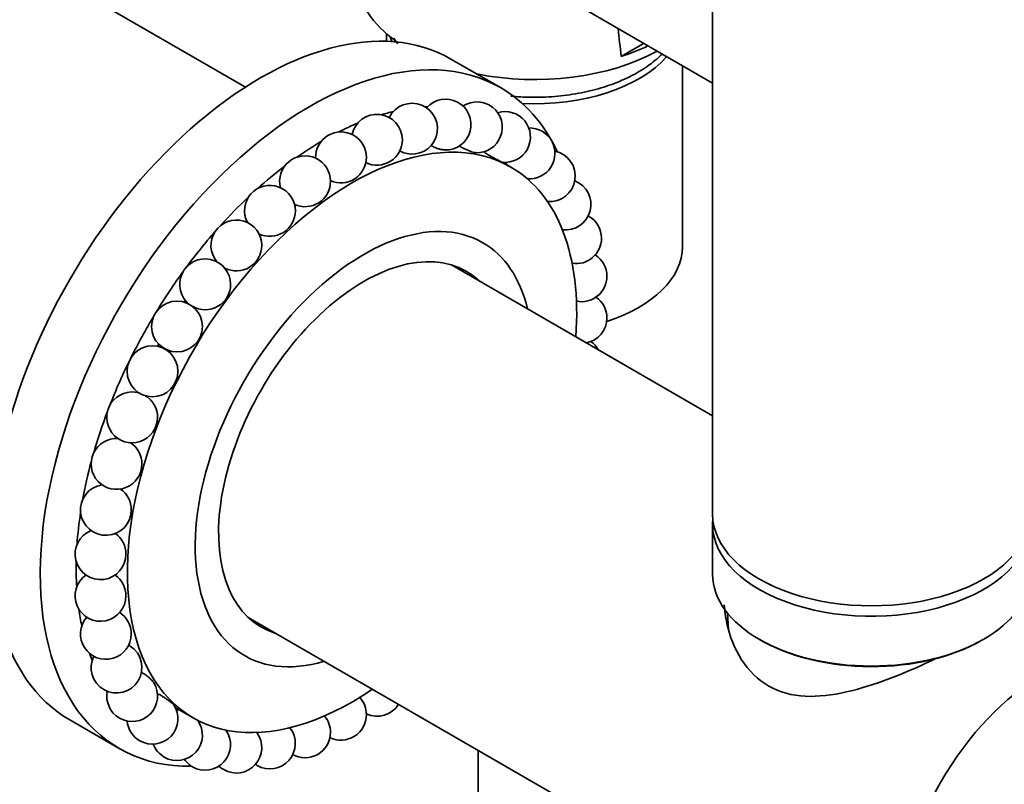
# Model space of a CAD drawing. Units: millimetres. Extents: x 0 to 1478, y 0 to 1758.
# Drawn here: x 1096 to 1174, y 309 to 369 of the extents above; entities that cross this region are included whole.
import ezdxf
from ezdxf import colors
from ezdxf.entities.mleader import LeaderData, LeaderLine
from ezdxf.math import Vec2, Vec3

# ---------------------------------------------------------------- set-up
doc = ezdxf.new("R2010")
doc.units = ezdxf.units.MM
doc.layers.add('DV6_Défaut', color=7, linetype='Continuous')
doc.layers.add('Défaut', color=7, linetype='Continuous')

# ---------------------------------------------------------------- blocks, each defined once
blk = doc.blocks.new('_DOT')
at = {"color": 0}
blk.add_line((0, 0), (-1, 0), dxfattribs=at)
at = {"color": 0, "const_width": 0.333}
blk.add_lwpolyline([(-0.1665, 0, 1), (0.1665, 0, 1)], format="xyb", close=True, dxfattribs=at)
blk = doc.blocks.new('SE5')
at = {"layer": 'DV6_Défaut', "color": 7, "linetype": 'Continuous', "lineweight": 35}
for p, q in [((1150.568, 427.943), (1150.568, 329.964)), ((1113.804, 363.537), (1100.59, 371.167)), ((1140.669, 369.55), (1150.568, 363.835)), ((1124.902, 367.735), (1124.902, 367.141)), ((1143.382, 365.953), (1145.141, 366.968)), ((1133.874, 363.497), (1129.985, 365.743)), ((1148.202, 350.989), (1148.202, 365.201)), ((1132.607, 358.455), (1132.597, 358.461)), ((1134.697, 357.248), (1134.049, 357.623)), ((1150.568, 337.693), (1130.018, 349.557)), ((1150.568, 329.147), (1150.568, 325.228)), ((1114.018, 321.844), (1168.503, 290.388)), ((1151.738, 322.18), (1151.815, 320.914)), ((1108.282, 314.764), (1109.697, 313.947)), ((1099.985, 313.781), (1103.874, 311.536)), ((1132.112, 311.398), (1132.112, 305.061))]:
    blk.add_line(p, q, dxfattribs=at)
for centre in [(1108.422, 344.709), (1106.493, 341.195)]:
    blk.add_circle(centre, 2, dxfattribs=at)
for centre, radius, start, end in [((1412.531, 398.155), 271.069, 186.36043, 186.82272), ((1126.923, 360.267), 2, 255.22591, 153.85143), ((1129.564, 360.595), 2, 268.44831, 138.76966), ((1132.02, 360.375), 2, 267.70091, 122.95838), ((1124.158, 359.399), 2, 0, 168.11056), ((1134.237, 359.614), 2, 264.18241, 106.92824), ((1136.167, 358.327), 2, 264.71445, 91.72577), ((1121.33, 358.011), 2, 0, 181.85294), ((1124.158, 359.399), 2, 244.17466, 0), ((1118.501, 356.133), 2, 0, 194.64528), ((1121.33, 358.011), 2, 245.50636, 0), ((1126.923, 360.267), 2, 240, 255.22591), ((1134.237, 359.614), 2, 215.15732, 218.56305), ((1137.764, 356.543), 2, 264.39841, 78.62675), ((1136.167, 358.327), 2, 200.85806, 206.54136), ((1115.736, 353.808), 2, 0, 207.27067), ((1118.501, 356.133), 2, 245.47588, 0), ((1138.995, 354.303), 2, 262.98659, 68.49811), ((1115.736, 353.808), 2, 244.45252, 0), ((1139.831, 351.656), 2, 0, 61.4716), ((1113.096, 351.087), 2, 0, 219.76538), ((1113.096, 351.087), 2, 242.64667, 0), ((1139.831, 351.656), 2, 260.98733, 0), ((1140.254, 348.662), 2, 0, 57.15062), ((1110.64, 348.032), 2, 0, 233.22266), ((1110.64, 348.032), 2, 240, 0), ((1140.254, 348.662), 2, 258.57311, 0), ((1140.254, 345.387), 2, 0, 54.9613), ((1140.254, 345.387), 2, 281.16462, 0), ((1139.831, 341.904), 2, 29.41144, 54.36463), ((1104.895, 337.566), 2, 73.85954, 0), ((1104.895, 337.566), 2, 0, 58.60906), ((1103.665, 333.905), 2, 86.38268, 0), ((1103.665, 333.905), 2, 0, 56.35535), ((1102.829, 330.293), 2, 99.00826, 0), ((1102.829, 330.293), 2, 0, 54.92967), ((1102.406, 326.81), 2, 111.79345, 0), ((1102.406, 326.81), 2, 0, 54.36463), ((1102.406, 323.535), 2, 125.0387, 0), ((1102.406, 323.535), 2, 0, 54.9613), ((1102.829, 320.541), 2, 138.92023, 0), ((1102.829, 320.541), 2, 0, 57.15062), ((1103.665, 317.894), 2, 240, 57.58059), ((1103.665, 317.894), 2, 57.58059, 61.4716), ((1103.665, 317.894), 2, 153.58546, 240), ((1104.895, 315.654), 2, 240, 31.6169), ((1104.895, 315.654), 2, 169.06423, 240), ((1121.33, 314.186), 2, 0, 42.76876), ((1106.493, 313.87), 2, 240, 33.8306), ((1108.422, 312.583), 2, 84.14819, 91.72577), ((1124.158, 316.064), 2, 245.50636, 328.18169), ((1118.501, 312.798), 2, 0, 40.17325), ((1121.33, 314.186), 2, 244.17466, 0), ((1106.493, 313.87), 2, 185.08307, 240), ((1108.422, 312.583), 2, 240, 35.15732), ((1115.736, 311.93), 2, 240, 37.95427), ((1110.64, 311.822), 2, 240, 35.24518), ((1113.096, 311.602), 2, 240, 36.21527), ((1118.501, 312.798), 2, 240, 0), ((1108.422, 312.583), 2, 200.85806, 240), ((1110.64, 311.822), 2, 215.15732, 240), ((1113.096, 311.602), 2, 226.8338, 240), ((1115.736, 311.93), 2, 235.386, 240)]:
    blk.add_arc(centre, radius, start, end, dxfattribs=at)
for centre, major_axis, start_param, end_param in [((1090.59, 353.846), (10, 17.321), 0, 3.141593), ((1136.552, 372.217), (-14, 0), 0.025256, 0.688009), ((1114.985, 339.762), (15, 25.981), 0, 3.141593), ((1136.552, 368.952), (11.65, 0), 3.357814, 3.41763), ((1118.874, 337.516), (15, 25.981), 0, 3.472976), ((1136.552, 373.032), (14.036, 0), -1.06255, -0.881918), ((1136.552, 372.217), (-14, 0), 1.240733, 2.33081), ((1136.552, 368.952), (11.65, 0), 4.629743, 5.815976), ((1118.874, 337.516), (15, 25.981), 5.90441, 6.283185), ((1119.935, 336.904), (13.75, 23.815), 0.34987, 0.360994), ((1119.935, 336.904), (13.75, 23.815), 0.497795, 0.547932), ((1122.197, 335.598), (12.5, 21.651), 0, 4.017891), ((1119.935, 336.904), (13.75, 23.815), 0.645823, 0.724405), ((1119.935, 336.904), (13.75, 23.815), 0.79395, 0.892843), ((1119.935, 336.904), (13.75, 23.815), 0.942185, 1.055834), ((1122.197, 335.598), (12.5, 21.651), 5.406652, 6.283185), ((1119.935, 336.904), (13.75, 23.815), 1.09056, 1.215231), ((1123.116, 335.067), (9.375, 16.238), 0, 3.690043), ((1119.935, 336.904), (13.75, 23.815), 1.239168, 1.372116), ((1123.116, 335.067), (9.375, 16.238), 5.734735, 6.283185), ((1123.116, 335.067), (8.075, 13.986), 0, 3.277992), ((1136.552, 350.989), (11.65, 0), 5.222058, 6.283185), ((1119.935, 336.904), (13.75, 23.815), 1.388287, 1.526653), ((1121.702, 335.883), (8.075, 13.986), -0.136399, -0.08768), ((1123.116, 335.067), (8.075, 13.986), 6.146786, 6.283185), ((1119.935, 336.904), (12.5, 21.651), 1.445719, 1.45253), ((1119.935, 336.904), (13.75, 23.815), 1.53875, 1.67833), ((1119.935, 336.904), (12.5, 21.651), -4.675621, -4.66806), ((1119.935, 336.904), (13.75, 23.815), 1.69188, 1.827962), ((1119.935, 336.904), (13.75, 23.815), -4.435544, -4.306417), ((1119.935, 336.904), (13.75, 23.815), -4.277489, -4.157944), ((1119.935, 336.904), (13.75, 23.815), -4.116478, -4.009646), ((1163.068, 329.964), (-12.5, 0), 0, 3.141593), ((1163.068, 329.147), (-12.5, 0), 6.226587, 6.283185), ((1163.068, 329.147), (-12.5, 0), 0, 3.198191), ((1119.935, 336.904), (13.75, 23.815), -3.951044, -3.861467), ((1163.068, 325.228), (12.5, 0), 3.141593, 6.283185), ((1119.935, 336.904), (13.75, 23.815), -3.778946, -3.71339), ((1121.702, 335.883), (8.075, 13.986), 3.229272, 3.277992), ((1163.068, 325.065), (-12.3, 0), 0.777301, 2.356194), ((1119.935, 336.904), (13.75, 23.815), -3.59743, -3.565412)]:
    blk.add_ellipse(centre, major_axis=major_axis, ratio=0.57735, start_param=start_param, end_param=end_param, dxfattribs=at)
blk.add_ellipse((1176.503, 304.244), major_axis=(8, 13.856), ratio=0.57735, dxfattribs=at)
blk.add_open_spline([(1125.495, 367.375), (1125.59, 367.224), (1125.693, 367.075), (1125.802, 366.93)], degree=3, dxfattribs=at)
for points, knots in [([(1134.697, 362.823), (1135.215, 362.774), (1136.371, 362.71), (1138.167, 362.771), (1140.033, 363.019), (1141.816, 363.447), (1143.472, 364.048), (1144.962, 364.817), (1145.967, 365.543), (1146.47, 366.006), (1146.596, 366.129)], [0, 0, 0, 0, 0.114352, 0.252506, 0.390827, 0.529531, 0.668889, 0.809126, 0.950257, 1, 1, 1, 1]), ([(1128.423, 358.952), (1128.476, 358.915), (1128.54, 358.878), (1128.612, 358.843), (1128.685, 358.807), (1128.768, 358.772), (1128.853, 358.74), (1128.937, 358.71), (1129.026, 358.682), (1129.112, 358.66), (1129.196, 358.638), (1129.279, 358.621), (1129.354, 358.61), (1129.412, 358.602), (1129.467, 358.597), (1129.515, 358.595)], [0, 0, 0, 0, 0.207949, 0.207949, 0.207949, 0.422212, 0.422212, 0.422212, 0.634216, 0.634216, 0.634216, 0.839896, 0.839896, 0.839896, 1, 1, 1, 1]), ([(1130.612, 358.954), (1130.636, 358.931), (1130.671, 358.903), (1130.713, 358.874), (1130.762, 358.841), (1130.823, 358.804), (1130.891, 358.766), (1130.961, 358.728), (1131.039, 358.689), (1131.121, 358.651), (1131.202, 358.614), (1131.288, 358.577), (1131.371, 358.544), (1131.453, 358.512), (1131.534, 358.482), (1131.608, 358.458), (1131.68, 358.434), (1131.746, 358.415), (1131.802, 358.401), (1131.856, 358.388), (1131.902, 358.38), (1131.934, 358.377), (1131.938, 358.377), (1131.941, 358.377), (1131.944, 358.377)], [0, 0, 0, 0, 0.127259, 0.127259, 0.127259, 0.273267, 0.273267, 0.273267, 0.421814, 0.421814, 0.421814, 0.569566, 0.569566, 0.569566, 0.713408, 0.713408, 0.713408, 0.852105, 0.852105, 0.852105, 0.986872, 0.986872, 0.986872, 1, 1, 1, 1]), ([(1132.67, 358.371), (1132.675, 358.365), (1132.69, 358.353), (1132.712, 358.338), (1132.739, 358.319), (1132.778, 358.293), (1132.827, 358.263), (1132.877, 358.233), (1132.938, 358.197), (1133.006, 358.158), (1133.075, 358.119), (1133.152, 358.077), (1133.231, 358.034), (1133.31, 357.991), (1133.392, 357.947), (1133.472, 357.906), (1133.549, 357.865), (1133.626, 357.826), (1133.695, 357.791), (1133.761, 357.757), (1133.822, 357.726), (1133.872, 357.701), (1133.921, 357.677), (1133.961, 357.657), (1133.988, 357.644), (1134.016, 357.631), (1134.032, 357.624), (1134.035, 357.624), (1134.035, 357.624), (1134.035, 357.624), (1134.035, 357.624)], [0, 0, 0, 0, 0.0923959, 0.0923959, 0.0923959, 0.2054067, 0.2054067, 0.2054067, 0.3220589, 0.3220589, 0.3220589, 0.4407398, 0.4407398, 0.4407398, 0.558785, 0.558785, 0.558785, 0.6737067, 0.6737067, 0.6737067, 0.7845176, 0.7845176, 0.7845176, 0.8921891, 0.8921891, 0.8921891, 0.998992, 0.998992, 0.998992, 1, 1, 1, 1]), ([(1151.494, 322.816), (1151.526, 322.324), (1151.595, 321.834), (1151.922, 320.349), (1152.305, 319.367), (1153.403, 317.655), (1154.132, 316.923), (1155.839, 315.946), (1156.831, 315.692), (1158.899, 315.59), (1159.987, 315.729), (1163.274, 316.469), (1165.598, 317.402), (1167.901, 318.485), (1168.041, 318.551), (1168.18, 318.618)], [0, 0, 0, 0, 0.072312, 0.072312, 0.223643, 0.223643, 0.374974, 0.374974, 0.526305, 0.526305, 0.677636, 0.677636, 0.980298, 0.980298, 1, 1, 1, 1]), ([(1106.603, 316.695), (1106.592, 316.713), (1106.578, 316.733), (1106.562, 316.754), (1106.53, 316.798), (1106.487, 316.848), (1106.438, 316.9), (1106.389, 316.952), (1106.332, 317.007), (1106.272, 317.062), (1106.211, 317.118), (1106.144, 317.174), (1106.078, 317.226), (1106.01, 317.28), (1105.94, 317.33), (1105.873, 317.374), (1105.805, 317.42), (1105.738, 317.459), (1105.679, 317.489), (1105.642, 317.507), (1105.607, 317.523), (1105.575, 317.534)], [0, 0, 0, 0, 0.076183, 0.076183, 0.076183, 0.233274, 0.233274, 0.233274, 0.390838, 0.390838, 0.390838, 0.552167, 0.552167, 0.552167, 0.719041, 0.719041, 0.719041, 0.891042, 0.891042, 0.891042, 1, 1, 1, 1]), ([(1108.156, 314.981), (1108.147, 314.995), (1108.127, 315.016), (1108.097, 315.043), (1108.066, 315.071), (1108.024, 315.107), (1107.975, 315.146), (1107.926, 315.186), (1107.868, 315.23), (1107.807, 315.276), (1107.744, 315.322), (1107.676, 315.371), (1107.608, 315.419), (1107.537, 315.468), (1107.464, 315.517), (1107.394, 315.562), (1107.322, 315.609), (1107.251, 315.652), (1107.188, 315.689), (1107.123, 315.727), (1107.063, 315.759), (1107.014, 315.783), (1106.965, 315.806), (1106.926, 315.822), (1106.899, 315.828), (1106.897, 315.829), (1106.894, 315.83), (1106.892, 315.83)], [0, 0, 0, 0, 0.1151074, 0.1151074, 0.1151074, 0.234549, 0.234549, 0.234549, 0.3530272, 0.3530272, 0.3530272, 0.4732883, 0.4732883, 0.4732883, 0.5972942, 0.5972942, 0.5972942, 0.7255439, 0.7255439, 0.7255439, 0.8567683, 0.8567683, 0.8567683, 0.988259, 0.988259, 0.988259, 1, 1, 1, 1])]:
    blk.add_open_spline(points, degree=3, knots=knots, dxfattribs=at)

msp = doc.modelspace()

# ---------------------------------------------------------------- block references
at = {"layer": 'Défaut'}
msp.add_blockref('SE5', (0, 0), dxfattribs=at)

# ---------------------------------------------------------------- leaders
at = {"layer": 'Défaut', "color": 7, "linetype": 'Continuous', "lineweight": 18}
ml = msp.add_multileader_mtext('Standard', dxfattribs=at)
ml.set_content('{\\pxsm0.9;\\fSolid Edge ISO|b1||i0||c0|p34;\\W1.;31/01/2022\\P}', color=256)
ml.set_leader_properties()
ml.set_arrow_properties(name='DOT')
ml.build(insert=Vec2(0, 0))
ml.multileader.update_dxf_attribs({"leader_type": 0, "dogleg_length": 0, "arrow_head_size": 12})
ctx = ml.context
ctx.base_point, ctx.char_height, ctx.arrow_head_size, ctx.landing_gap_size = Vec3(1390.407, 1750.708), 12, 12, 4.2
notes = []
notes.append((ctx, [(0, (0, 0, 0), (0, 0), (1, 0), 1, [])]))
ctx.mtext.insert = Vec3(1392.407, 1756.828)
for ctx, leaders in notes:
    for number, flags, end, landing, length, lines in leaders:
        leader = LeaderData()
        leader.index, (leader.has_last_leader_line, leader.has_dogleg_vector, leader.attachment_direction) = number, flags
        leader.last_leader_point, leader.dogleg_vector, leader.dogleg_length = Vec3(end), Vec3(landing), length
        for number, points, colour, breaks in lines:
            line = LeaderLine()
            line.index, line.vertices, line.color, line.breaks = number, Vec3.list(points), colors.encode_raw_color(colour), breaks
            leader.lines.append(line)
        ctx.leaders.append(leader)

doc.saveas('drawing.dxf')
